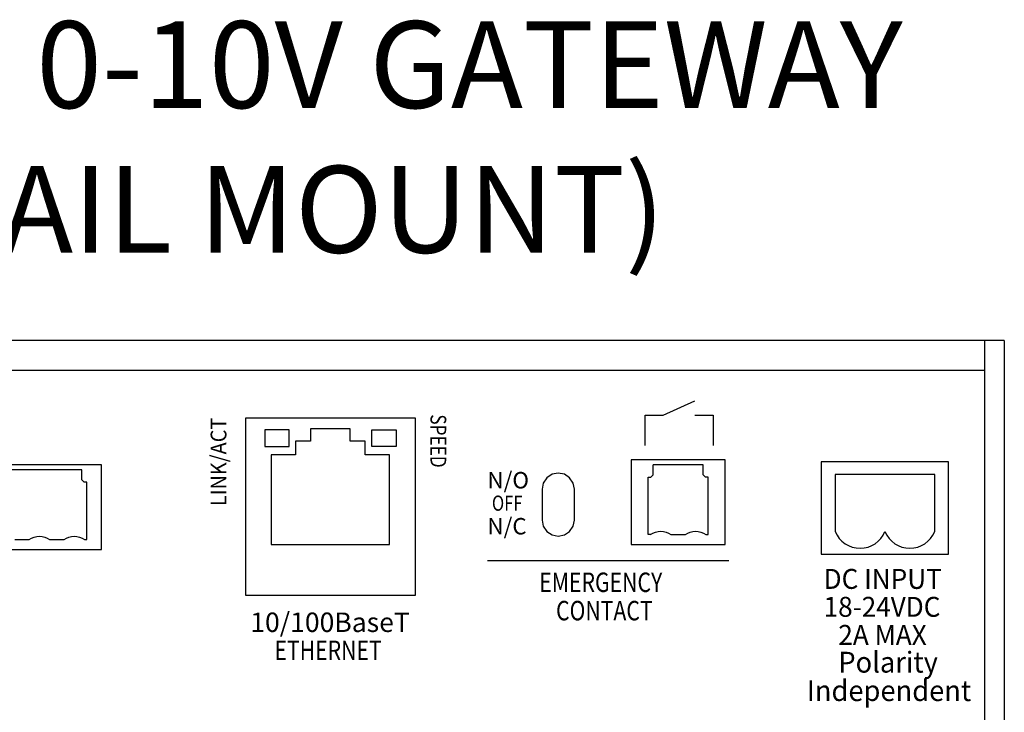
# Model space of a CAD drawing. Extents: x 0.2 to 13.6, y 0.2 to 11.1.
# Drawn here: x 5.8 to 13.6, y 5.6 to 11.1 of the extents above; entities that cross this region are included whole.
import ezdxf

# ---------------------------------------------------------------- set-up
doc = ezdxf.new("R2010")
doc.units = 0
doc.header["$LTSCALE"] = 0.5
doc.header["$MEASUREMENT"] = 0
doc.layers.get('0').update_dxf_attribs({"linetype": 'CONTINUOUS'})
doc.layers.add('TEXT', color=1, linetype='CONTINUOUS')
doc.styles.add('ARIAL', font='arial.ttf')

msp = doc.modelspace()

# ---------------------------------------------------------------- linework, layer by layer
for p, q in [((13.555, 8.5117), (0.248, 8.5117)), ((13.3976, 8.5117), (13.3976, 0.244)), ((13.555, 8.5117), (13.555, 0.244)), ((13.3976, 8.2755), (0.4054, 8.2755)), ((8.8936, 7.896), (7.5471, 7.896)), ((7.5471, 7.896), (7.5471, 6.4943)), ((8.8936, 6.4943), (8.8936, 7.896)), ((7.7007, 7.8054), (7.7007, 7.6715)), ((7.8936, 7.8054), (7.7007, 7.8054)), ((7.8936, 7.6715), (7.8936, 7.8054)), ((8.3779, 7.8133), (8.0629, 7.8133)), ((8.0629, 7.8133), (8.0629, 7.7148)), ((8.3779, 7.7148), (8.3779, 7.8133)), ((8.5471, 7.8054), (8.7401, 7.8054)), ((8.5471, 7.6715), (8.5471, 7.8054)), ((8.7401, 7.8054), (8.7401, 7.6715)), ((7.7007, 7.6715), (7.8936, 7.6715)), ((8.0629, 7.7148), (7.9448, 7.7148)), ((7.9448, 7.7148), (7.9448, 7.6062)), ((8.496, 7.7148), (8.3779, 7.7148)), ((8.496, 7.6062), (8.496, 7.7148)), ((8.7401, 7.6715), (8.5471, 7.6715)), ((7.9448, 7.6062), (7.7515, 7.6062)), ((7.7515, 7.6062), (7.7515, 6.8975)), ((8.6893, 7.6062), (8.496, 7.6062)), ((8.6893, 6.8975), (8.6893, 7.6062)), ((11.3464, 7.5668), (10.5999, 7.5668)), ((10.5999, 7.5668), (10.5999, 6.8975)), ((11.3464, 6.8975), (11.3464, 7.5668)), ((6.4094, 7.5275), (4.0471, 7.5275)), ((5.8582, 7.4881), (5.7007, 7.4881)), ((5.9763, 7.4881), (5.8582, 7.4881)), ((6.1337, 7.4881), (5.9763, 7.4881)), ((6.2519, 7.4881), (6.1337, 7.4881)), ((6.2519, 7.4093), (6.2519, 7.4881)), ((6.4094, 6.8582), (6.4094, 7.5275)), ((11.17, 7.5274), (10.7763, 7.5274)), ((10.7763, 7.4487), (10.7763, 7.5274)), ((11.17, 7.4487), (11.17, 7.5274)), ((13.1141, 7.5511), (12.1062, 7.5511)), ((12.1062, 7.5511), (12.1062, 6.8188)), ((13.1141, 6.8188), (13.1141, 7.5511)), ((6.2716, 7.3896), (6.2519, 7.4093)), ((9.933, 7.425), (9.9053, 7.3835)), ((9.9746, 7.4527), (9.933, 7.425)), ((10.0235, 7.4625), (9.9746, 7.4527)), ((10.0725, 7.4527), (10.0235, 7.4625)), ((10.114, 7.425), (10.0725, 7.4527)), ((10.1418, 7.3835), (10.114, 7.425)), ((10.7369, 6.9763), (10.7369, 7.429)), ((10.7369, 7.429), (10.7566, 7.429)), ((10.7566, 7.429), (10.7763, 7.4487)), ((11.1897, 7.429), (11.17, 7.4487)), ((11.2094, 7.429), (11.1897, 7.429)), ((11.2094, 6.9763), (11.2094, 7.429)), ((12.2164, 7.4518), (12.2164, 6.9999)), ((13.0038, 7.4518), (12.2164, 7.4518)), ((13.0038, 6.9999), (13.0038, 7.4518)), ((6.2912, 7.3896), (6.2716, 7.3896)), ((6.2912, 6.9369), (6.2912, 7.3896)), ((9.9053, 7.3835), (9.8955, 7.3345)), ((9.8955, 7.3345), (9.8955, 7.0905)), ((10.1515, 7.3345), (10.1418, 7.3835)), ((10.1515, 7.0905), (10.1515, 7.3345)), ((9.8955, 7.0905), (9.9053, 7.0415)), ((9.9053, 7.0415), (9.933, 7)), ((10.114, 7), (10.1418, 7.0415)), ((10.1418, 7.0415), (10.1515, 7.0905)), ((5.8368, 6.9369), (5.8552, 6.9478)), ((5.8552, 6.9478), (5.8751, 6.9557)), ((5.8751, 6.9557), (5.8959, 6.9606)), ((5.8959, 6.9606), (5.9172, 6.9622)), ((5.9172, 6.9622), (5.9385, 6.9606)), ((5.9385, 6.9606), (5.9594, 6.9557)), ((5.9594, 6.9557), (5.9792, 6.9478)), ((5.9792, 6.9478), (5.9976, 6.9369)), ((6.1124, 6.9369), (6.1308, 6.9478)), ((6.1308, 6.9478), (6.1506, 6.9558)), ((6.1506, 6.9558), (6.1715, 6.9606)), ((6.1715, 6.9606), (6.1928, 6.9622)), ((6.1928, 6.9622), (6.2141, 6.9606)), ((6.2141, 6.9606), (6.235, 6.9558)), ((6.235, 6.9558), (6.2548, 6.9478)), ((6.2548, 6.9478), (6.2732, 6.9369)), ((9.933, 7), (9.9746, 6.9722)), ((9.9746, 6.9722), (10.0235, 6.9625)), ((10.0235, 6.9625), (10.0725, 6.9722)), ((10.0725, 6.9722), (10.114, 7)), ((10.7549, 6.9763), (10.7369, 6.9763)), ((10.7549, 6.9763), (10.7734, 6.9871)), ((10.7734, 6.9871), (10.7932, 6.9951)), ((10.7932, 6.9951), (10.814, 7)), ((10.814, 7), (10.8354, 7.0016)), ((10.8354, 7.0016), (10.8566, 7)), ((10.8566, 7), (10.8775, 6.9951)), ((10.8775, 6.9951), (10.8974, 6.9871)), ((10.8974, 6.9871), (10.9157, 6.9763)), ((10.9157, 6.9763), (11.0305, 6.9763)), ((11.0305, 6.9763), (11.0489, 6.9871)), ((11.0489, 6.9871), (11.0687, 6.9951)), ((11.0687, 6.9951), (11.0896, 7)), ((11.0896, 7), (11.1109, 7.0016)), ((11.1109, 7.0016), (11.1322, 7)), ((11.1322, 7), (11.1531, 6.9951)), ((11.1531, 6.9951), (11.1729, 6.9871)), ((11.1729, 6.9871), (11.1914, 6.9763)), ((11.1914, 6.9763), (11.2094, 6.9763)), ((5.722, 6.9369), (5.8368, 6.9369)), ((5.9976, 6.9369), (6.1124, 6.9369)), ((6.2732, 6.9369), (6.2912, 6.9369)), ((7.7515, 6.8975), (8.6893, 6.8975)), ((10.5999, 6.8975), (11.3464, 6.8975)), ((4.0471, 6.8582), (6.4094, 6.8582)), ((12.1062, 6.8188), (13.1141, 6.8188)), ((7.5471, 6.4943), (8.8936, 6.4943))]:
    msp.add_line(p, q)
for points in [[(10.7117, 7.6811), (10.7117, 7.6811), (10.7117, 7.8142), (10.7117, 7.9216), (10.8533, 7.9216), (11.1045, 8.035)], [(11.1045, 7.9216), (11.2121, 7.9216), (11.2493, 7.9216), (11.2493, 7.8141), (11.2493, 7.6811)], [(9.4645, 6.7701), (11.3754, 6.7701)]]:
    msp.add_lwpolyline(points)
for centre in [(12.4133, 7.0786), (12.807, 7.0786)]:
    msp.add_arc(centre, 0.212, 201.80141, 338.19859)

# ---------------------------------------------------------------- texts
at = {"style": 'ARIAL'}
for s, rotation, width, p in [('LINK/ACT', 90, 0.925, (7.3972, 7.2003)), ('SPEED', 270, 0.8, (9.0123, 7.9274))]:
    msp.add_text(s, height=0.125, rotation=rotation, dxfattribs=dict(at, width=width)).set_placement(p)
for s, height, p in [('N/O', 0.13, (9.4629, 7.3408)), ('N/C', 0.13, (9.4629, 6.9764)), ('10/100BaseT', 0.154, (7.586, 6.2038))]:
    msp.add_text(s, height=height, dxfattribs=at).set_placement(p)
for s, height, width, p in [('OFF', 0.12, 0.8, (9.4987, 7.1641)), ('DC INPUT', 0.158, 0.96, (12.1247, 6.5453)), ('EMERGENCY', 0.154, 0.8, (9.8736, 6.5205)), ('18-24VDC', 0.158, 0.96, (12.1247, 6.3241)), ('CONTACT', 0.154, 0.8, (10.0066, 6.2961)), ('2A MAX', 0.158, 0.96, (12.2412, 6.1015)), ('ETHERNET', 0.154, 0.8, (7.7775, 5.9816)), ('Polarity', 0.165, 0.96, (12.2412, 5.8822)), ('Independent', 0.165, 0.96, (11.9916, 5.6571))]:
    msp.add_text(s, height=height, dxfattribs=dict(at, width=width)).set_placement(p)
at = {"layer": 'TEXT', "insert": (6.8228, 8.9924), "char_height": 0.6875, "attachment_point": 8, "style": 'ARIAL'}
msp.add_mtext('RESPONSE 0-10V GATEWAY\\P(DIN-RAIL MOUNT)', dxfattribs=at)

doc.saveas('drawing.dxf')
